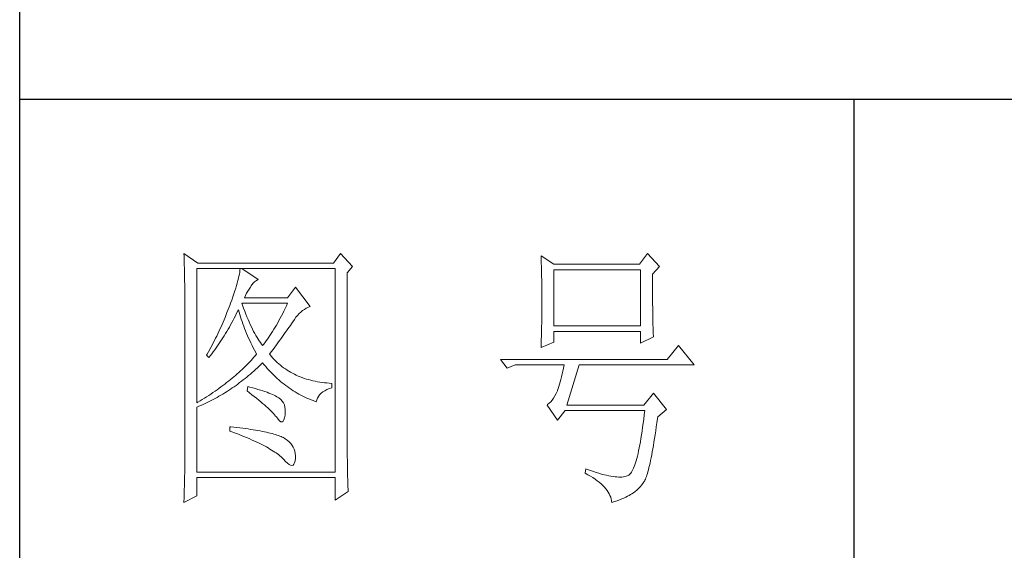
# Model space of a CAD drawing. Units: millimetres. Extents: x 6102 to 10202, y -13791 to -3327.
# Drawn here: x 9822 to 9999, y -8567 to -8472 of the extents above; entities that cross this region are included whole.
import ezdxf

# ---------------------------------------------------------------- set-up
doc = ezdxf.new("R2010")
doc.units = ezdxf.units.MM
doc.layers.add('轮廓线', color=7, linetype='Continuous', lineweight=25)

# ---------------------------------------------------------------- blocks, each defined once
blk = doc.blocks.new('文字')
blk.add_line((3870.01, 1474.62), (3870.01, 1173.87))
at = {"layer": '轮廓线', "color": 7, "lineweight": 0}
for p, q in [((3749.57, 1446.95), (3749.6, 1446.42)), ((3752.06, 1445.2), (3749.57, 1446.95)), ((3777.72, 1446.95), (3776.47, 1445.2)), ((3779.89, 1444.62), (3777.72, 1446.95)), ((3813.79, 1446.56), (3813.81, 1446.1)), ((3816.12, 1445.01), (3813.79, 1446.56)), ((3832.91, 1446.95), (3831.51, 1445.01)), ((3835.09, 1444.62), (3832.91, 1446.95)), ((3749.6, 1446.42), (3749.62, 1445.9)), ((3749.62, 1445.9), (3749.63, 1445.38)), ((3749.63, 1445.38), (3749.65, 1444.87)), ((3749.65, 1444.87), (3749.66, 1444.36)), ((3776.47, 1445.2), (3752.06, 1445.2)), ((3813.81, 1446.1), (3813.82, 1445.64)), ((3813.82, 1445.64), (3813.84, 1445.17)), ((3813.84, 1445.17), (3813.85, 1444.7)), ((3831.51, 1445.01), (3816.12, 1445.01)), ((3749.66, 1444.36), (3749.67, 1443.87)), ((3749.67, 1443.87), (3749.68, 1443.38)), ((3749.68, 1443.38), (3749.7, 1442.89)), ((3751.91, 1420.12), (3751.91, 1444.23)), ((3751.91, 1444.23), (3776.78, 1444.23)), ((3759.55, 1443.25), (3759.48, 1442.89)), ((3759.61, 1443.6), (3759.55, 1443.25)), ((3759.65, 1443.93), (3759.61, 1443.6)), ((3759.68, 1444.23), (3759.65, 1443.93)), ((3762.95, 1442.29), (3759.99, 1444.23)), ((3776.78, 1444.23), (3776.78, 1407.68)), ((3778.96, 1443.45), (3779.89, 1444.62)), ((3778.96, 1410.91), (3778.96, 1443.45)), ((3813.85, 1444.7), (3813.87, 1444.23)), ((3813.87, 1444.23), (3813.88, 1443.75)), ((3813.88, 1443.75), (3813.89, 1443.28)), ((3813.89, 1443.28), (3813.9, 1442.8)), ((3816.12, 1433.93), (3816.12, 1444.04)), ((3816.12, 1444.04), (3831.67, 1444.04)), ((3831.67, 1444.04), (3831.67, 1433.93)), ((3833.84, 1443.26), (3835.09, 1444.62)), ((3833.84, 1443), (3833.84, 1443.26)), ((3833.84, 1441.56), (3833.84, 1443)), ((3749.7, 1442.89), (3749.71, 1442.42)), ((3749.71, 1442.42), (3749.71, 1441.95)), ((3749.71, 1441.95), (3749.72, 1441.48)), ((3749.72, 1441.48), (3749.72, 1441.02)), ((3759.05, 1441.19), (3758.9, 1440.72)), ((3759.18, 1441.65), (3759.05, 1441.19)), ((3759.29, 1442.08), (3759.18, 1441.65)), ((3759.39, 1442.5), (3759.29, 1442.08)), ((3759.48, 1442.89), (3759.39, 1442.5)), ((3761.7, 1441.12), (3762, 1441.54)), ((3762, 1441.54), (3762.3, 1441.87)), ((3762.3, 1441.87), (3762.6, 1442.12)), ((3762.6, 1442.12), (3762.9, 1442.27)), ((3762.9, 1442.27), (3762.95, 1442.29)), ((3813.9, 1442.8), (3813.91, 1442.31)), ((3813.91, 1442.31), (3813.92, 1441.83)), ((3813.92, 1441.83), (3813.92, 1441.34)), ((3813.92, 1441.34), (3813.93, 1440.35)), ((3833.85, 1440.88), (3833.84, 1441.56)), ((3749.72, 1441.02), (3749.73, 1440.57)), ((3749.73, 1440.57), (3749.73, 1440.13)), ((3749.73, 1440.13), (3749.73, 1409.71)), ((3758.57, 1439.7), (3758.38, 1439.16)), ((3758.74, 1440.22), (3758.57, 1439.7)), ((3758.9, 1440.72), (3758.74, 1440.22)), ((3760.64, 1439.4), (3760.84, 1439.8)), ((3760.84, 1439.8), (3761.06, 1440.19)), ((3761.06, 1440.19), (3761.3, 1440.57)), ((3761.3, 1440.57), (3761.56, 1440.93)), ((3761.56, 1440.93), (3761.7, 1441.12)), ((3769.63, 1440.92), (3768.23, 1438.98)), ((3772.28, 1437.42), (3769.63, 1440.92)), ((3813.93, 1440.35), (3813.94, 1439.36)), ((3833.85, 1440.22), (3833.85, 1440.88)), ((3833.85, 1439.58), (3833.85, 1440.22)), ((3833.85, 1438.96), (3833.85, 1439.58)), ((3757.96, 1438), (3757.82, 1437.62)), ((3758.18, 1438.59), (3757.96, 1438)), ((3758.38, 1439.16), (3758.18, 1438.59)), ((3760.12, 1437.67), (3759.99, 1438.01)), ((3759.99, 1438.01), (3768.23, 1438.01)), ((3760.32, 1437.12), (3760.12, 1437.67)), ((3760.46, 1438.98), (3760.64, 1439.4)), ((3768.23, 1438.98), (3760.46, 1438.98)), ((3768.23, 1438.01), (3768.01, 1437.54)), ((3813.94, 1439.36), (3813.94, 1437.37)), ((3833.86, 1438.37), (3833.85, 1438.96)), ((3833.86, 1437.8), (3833.86, 1438.37)), ((3833.87, 1437.25), (3833.86, 1437.8)), ((3757.32, 1436.33), (3756.98, 1435.47)), ((3757.49, 1436.76), (3757.32, 1436.33)), ((3757.65, 1437.19), (3757.49, 1436.76)), ((3757.82, 1437.62), (3757.65, 1437.19)), ((3758.85, 1435.78), (3759.06, 1436.21)), ((3759.06, 1436.21), (3759.27, 1436.63)), ((3759.27, 1436.63), (3759.37, 1436.84)), ((3759.37, 1436.84), (3759.49, 1436.42)), ((3759.49, 1436.42), (3759.62, 1436.01)), ((3759.62, 1436.01), (3759.75, 1435.59)), ((3760.52, 1436.59), (3760.32, 1437.12)), ((3760.72, 1436.08), (3760.52, 1436.59)), ((3760.92, 1435.59), (3760.72, 1436.08)), ((3767.34, 1436.18), (3767.12, 1435.75)), ((3767.57, 1436.62), (3767.34, 1436.18)), ((3767.79, 1437.08), (3767.57, 1436.62)), ((3768.01, 1437.54), (3767.79, 1437.08)), ((3770.02, 1435.83), (3770.32, 1436.15)), ((3770.32, 1436.15), (3770.62, 1436.43)), ((3770.62, 1436.43), (3770.93, 1436.69)), ((3770.93, 1436.69), (3771.24, 1436.92)), ((3771.24, 1436.92), (3771.57, 1437.11)), ((3771.57, 1437.11), (3771.89, 1437.27)), ((3771.89, 1437.27), (3772.23, 1437.41)), ((3772.23, 1437.41), (3772.28, 1437.42)), ((3813.94, 1437.37), (3813.93, 1436.36)), ((3813.93, 1436.36), (3813.93, 1435.86)), ((3833.87, 1436.72), (3833.87, 1437.25)), ((3833.88, 1436.22), (3833.87, 1436.72)), ((3833.89, 1435.75), (3833.88, 1436.22)), ((3756.44, 1434.21), (3756.25, 1433.79)), ((3756.62, 1434.63), (3756.44, 1434.21)), ((3756.98, 1435.47), (3756.62, 1434.63)), ((3757.75, 1433.74), (3757.97, 1434.14)), ((3757.97, 1434.14), (3758.2, 1434.54)), ((3758.2, 1434.54), (3758.42, 1434.95)), ((3758.42, 1434.95), (3758.63, 1435.36)), ((3758.63, 1435.36), (3758.85, 1435.78)), ((3759.75, 1435.59), (3759.89, 1435.16)), ((3759.89, 1435.16), (3760.03, 1434.74)), ((3760.03, 1434.74), (3760.19, 1434.32)), ((3760.19, 1434.32), (3760.34, 1433.89)), ((3761.12, 1435.11), (3760.92, 1435.59)), ((3761.32, 1434.65), (3761.12, 1435.11)), ((3761.52, 1434.2), (3761.32, 1434.65)), ((3761.72, 1433.77), (3761.52, 1434.2)), ((3766.21, 1434.1), (3765.98, 1433.71)), ((3766.44, 1434.5), (3766.21, 1434.1)), ((3766.66, 1434.91), (3766.44, 1434.5)), ((3766.89, 1435.32), (3766.66, 1434.91)), ((3767.12, 1435.75), (3766.89, 1435.32)), ((3768.72, 1434.04), (3768.92, 1434.34)), ((3768.92, 1434.34), (3769.12, 1434.63)), ((3769.12, 1434.63), (3769.16, 1434.7)), ((3769.16, 1434.7), (3769.44, 1435.11)), ((3769.44, 1435.11), (3769.73, 1435.49)), ((3769.73, 1435.49), (3770.02, 1435.83)), ((3813.91, 1434.39), (3813.9, 1433.9)), ((3813.92, 1434.87), (3813.91, 1434.39)), ((3813.93, 1435.37), (3813.92, 1434.87)), ((3813.93, 1435.86), (3813.93, 1435.37)), ((3833.89, 1435.29), (3833.89, 1435.75)), ((3833.9, 1434.86), (3833.89, 1435.29)), ((3833.91, 1434.44), (3833.9, 1434.86)), ((3833.92, 1434.06), (3833.91, 1434.44)), ((3755.67, 1432.54), (3755.47, 1432.13)), ((3755.87, 1432.95), (3755.67, 1432.54)), ((3756.06, 1433.37), (3755.87, 1432.95)), ((3756.25, 1433.79), (3756.06, 1433.37)), ((3756.83, 1432.18), (3757.06, 1432.56)), ((3757.06, 1432.56), (3757.29, 1432.95)), ((3757.29, 1432.95), (3757.52, 1433.34)), ((3757.52, 1433.34), (3757.75, 1433.74)), ((3760.34, 1433.89), (3760.5, 1433.47)), ((3760.5, 1433.47), (3760.68, 1433.04)), ((3760.68, 1433.04), (3760.85, 1432.61)), ((3760.85, 1432.61), (3761.03, 1432.18)), ((3761.92, 1433.36), (3761.72, 1433.77)), ((3762.12, 1432.97), (3761.92, 1433.36)), ((3762.32, 1432.59), (3762.12, 1432.97)), ((3762.52, 1432.23), (3762.32, 1432.59)), ((3765.28, 1432.6), (3765.05, 1432.25)), ((3765.52, 1432.96), (3765.28, 1432.6)), ((3765.75, 1433.33), (3765.52, 1432.96)), ((3765.98, 1433.71), (3765.75, 1433.33)), ((3767.31, 1432.04), (3767.56, 1432.39)), ((3767.56, 1432.39), (3767.81, 1432.74)), ((3767.81, 1432.74), (3768.05, 1433.08)), ((3768.05, 1433.08), (3768.28, 1433.41)), ((3768.28, 1433.41), (3768.5, 1433.73)), ((3768.5, 1433.73), (3768.72, 1434.04)), ((3813.87, 1432.48), (3813.86, 1432.01)), ((3813.88, 1432.95), (3813.87, 1432.48)), ((3813.89, 1433.42), (3813.88, 1432.95)), ((3813.9, 1433.9), (3813.89, 1433.42)), ((3831.67, 1433.93), (3816.12, 1433.93)), ((3816.12, 1431.01), (3816.12, 1432.95)), ((3816.12, 1432.95), (3831.67, 1432.95)), ((3831.67, 1432.95), (3831.67, 1430.82)), ((3833.93, 1433.69), (3833.92, 1434.06)), ((3833.94, 1433.35), (3833.93, 1433.69)), ((3833.95, 1433.03), (3833.94, 1433.35)), ((3833.96, 1432.73), (3833.95, 1433.03)), ((3833.97, 1432.46), (3833.96, 1432.73)), ((3833.99, 1432.21), (3833.97, 1432.46)), ((3754.84, 1430.9), (3754.63, 1430.49)), ((3755.05, 1431.3), (3754.84, 1430.9)), ((3755.26, 1431.72), (3755.05, 1431.3)), ((3755.47, 1432.13), (3755.26, 1431.72)), ((3755.62, 1430.34), (3755.86, 1430.7)), ((3755.86, 1430.7), (3756.11, 1431.06)), ((3756.11, 1431.06), (3756.35, 1431.43)), ((3756.35, 1431.43), (3756.59, 1431.8)), ((3756.59, 1431.8), (3756.83, 1432.18)), ((3761.03, 1432.18), (3761.22, 1431.75)), ((3761.22, 1431.75), (3761.42, 1431.32)), ((3761.42, 1431.32), (3761.62, 1430.89)), ((3761.62, 1430.89), (3761.83, 1430.45)), ((3762.72, 1431.89), (3762.52, 1432.23)), ((3762.92, 1431.56), (3762.72, 1431.89)), ((3763.12, 1431.25), (3762.92, 1431.56)), ((3763.32, 1430.96), (3763.12, 1431.25)), ((3763.52, 1430.68), (3763.32, 1430.96)), ((3763.72, 1430.43), (3763.52, 1430.68)), ((3763.88, 1430.62), (3763.72, 1430.43)), ((3764.11, 1430.93), (3763.88, 1430.62)), ((3764.35, 1431.25), (3764.11, 1430.93)), ((3764.59, 1431.57), (3764.35, 1431.25)), ((3764.82, 1431.91), (3764.59, 1431.57)), ((3765.05, 1432.25), (3764.82, 1431.91)), ((3766.2, 1430.52), (3766.49, 1430.92)), ((3766.49, 1430.92), (3766.77, 1431.3)), ((3766.77, 1431.3), (3767.04, 1431.67)), ((3767.04, 1431.67), (3767.31, 1432.04)), ((3813.79, 1430.04), (3816.12, 1431.01)), ((3813.81, 1430.63), (3813.79, 1430.18)), ((3813.84, 1431.54), (3813.81, 1430.63)), ((3813.86, 1432.01), (3813.84, 1431.54)), ((3831.67, 1430.82), (3834, 1431.98)), ((3834, 1431.98), (3833.99, 1432.21)), ((3753.74, 1428.89), (3753.62, 1428.68)), ((3753.97, 1429.28), (3753.74, 1428.89)), ((3754.41, 1430.09), (3753.97, 1429.28)), ((3754.34, 1428.62), (3754.61, 1428.95)), ((3754.63, 1430.49), (3754.41, 1430.09)), ((3754.61, 1428.95), (3754.86, 1429.29)), ((3754.86, 1429.29), (3755.12, 1429.64)), ((3755.12, 1429.64), (3755.37, 1429.99)), ((3755.37, 1429.99), (3755.62, 1430.34)), ((3761.83, 1430.45), (3762.04, 1430.02)), ((3762.04, 1430.02), (3762.26, 1429.58)), ((3762.26, 1429.58), (3762.49, 1429.15)), ((3762.63, 1428.87), (3762.4, 1428.59)), ((3762.49, 1429.15), (3762.63, 1428.87)), ((3764.97, 1428.87), (3765.29, 1429.3)), ((3765.07, 1428.75), (3764.97, 1428.87)), ((3765.29, 1429.3), (3765.6, 1429.71)), ((3765.6, 1429.71), (3765.91, 1430.12)), ((3765.91, 1430.12), (3766.2, 1430.52)), ((3813.79, 1430.18), (3813.79, 1430.04)), ((3838.51, 1430.43), (3836.49, 1427.9)), ((3841.31, 1426.93), (3838.51, 1430.43)), ((3753.62, 1428.68), (3754.08, 1428.29)), ((3754.08, 1428.29), (3754.34, 1428.62)), ((3761.14, 1427.21), (3760.88, 1426.94)), ((3761.41, 1427.49), (3761.14, 1427.21)), ((3761.66, 1427.76), (3761.41, 1427.49)), ((3761.91, 1428.04), (3761.66, 1427.76)), ((3762.16, 1428.31), (3761.91, 1428.04)), ((3762.4, 1428.59), (3762.16, 1428.31)), ((3763.39, 1426.99), (3763.69, 1427.29)), ((3763.69, 1427.29), (3763.72, 1427.32)), ((3763.72, 1427.32), (3764, 1426.98)), ((3765.31, 1428.46), (3765.07, 1428.75)), ((3765.56, 1428.17), (3765.31, 1428.46)), ((3765.82, 1427.9), (3765.56, 1428.17)), ((3766.09, 1427.63), (3765.82, 1427.9)), ((3766.36, 1427.37), (3766.09, 1427.63)), ((3766.64, 1427.12), (3766.36, 1427.37)), ((3766.93, 1426.88), (3766.64, 1427.12)), ((3836.49, 1427.9), (3806.48, 1427.9)), ((3806.48, 1427.9), (3807.72, 1426.34)), ((3759.17, 1425.33), (3758.86, 1425.06)), ((3759.46, 1425.59), (3759.17, 1425.33)), ((3759.76, 1425.86), (3759.46, 1425.59)), ((3760.04, 1426.13), (3759.76, 1425.86)), ((3760.33, 1426.4), (3760.04, 1426.13)), ((3760.61, 1426.67), (3760.33, 1426.4)), ((3760.88, 1426.94), (3760.61, 1426.67)), ((3761.22, 1425.03), (3761.53, 1425.3)), ((3761.53, 1425.3), (3761.85, 1425.57)), ((3761.85, 1425.57), (3762.16, 1425.84)), ((3762.16, 1425.84), (3762.47, 1426.12)), ((3762.47, 1426.12), (3762.78, 1426.41)), ((3762.78, 1426.41), (3763.09, 1426.7)), ((3763.09, 1426.7), (3763.39, 1426.99)), ((3764, 1426.98), (3764.28, 1426.64)), ((3764.28, 1426.64), (3764.56, 1426.32)), ((3764.56, 1426.32), (3764.85, 1426)), ((3764.85, 1426), (3765.14, 1425.69)), ((3765.14, 1425.69), (3765.43, 1425.39)), ((3765.43, 1425.39), (3765.73, 1425.09)), ((3767.21, 1426.65), (3766.93, 1426.88)), ((3767.51, 1426.42), (3767.21, 1426.65)), ((3767.82, 1426.21), (3767.51, 1426.42)), ((3768.13, 1426), (3767.82, 1426.21)), ((3768.45, 1425.8), (3768.13, 1426)), ((3768.77, 1425.61), (3768.45, 1425.8)), ((3769.1, 1425.43), (3768.77, 1425.61)), ((3769.44, 1425.26), (3769.1, 1425.43)), ((3769.78, 1425.09), (3769.44, 1425.26)), ((3807.72, 1426.34), (3809.12, 1426.93)), ((3809.12, 1426.93), (3817.98, 1426.93)), ((3817.62, 1425.31), (3817.5, 1424.82)), ((3817.74, 1425.83), (3817.62, 1425.31)), ((3817.86, 1426.36), (3817.74, 1425.83)), ((3817.98, 1426.93), (3817.86, 1426.36)), ((3818.45, 1419.73), (3820.63, 1426.93)), ((3820.63, 1426.93), (3841.31, 1426.93)), ((3756.92, 1423.49), (3756.58, 1423.23)), ((3757.26, 1423.75), (3756.92, 1423.49)), ((3757.59, 1424.01), (3757.26, 1423.75)), ((3757.92, 1424.27), (3757.59, 1424.01)), ((3758.24, 1424.54), (3757.92, 1424.27)), ((3758.55, 1424.8), (3758.24, 1424.54)), ((3758.86, 1425.06), (3758.55, 1424.8)), ((3758.95, 1423.27), (3759.28, 1423.5)), ((3759.28, 1423.5), (3759.6, 1423.75)), ((3759.6, 1423.75), (3759.93, 1424)), ((3759.93, 1424), (3760.26, 1424.25)), ((3760.26, 1424.25), (3760.58, 1424.5)), ((3760.58, 1424.5), (3760.9, 1424.76)), ((3760.9, 1424.76), (3761.22, 1425.03)), ((3765.73, 1425.09), (3766.03, 1424.8)), ((3766.03, 1424.8), (3766.34, 1424.52)), ((3766.34, 1424.52), (3766.64, 1424.24)), ((3766.64, 1424.24), (3766.96, 1423.98)), ((3766.96, 1423.98), (3767.27, 1423.72)), ((3767.27, 1423.72), (3767.59, 1423.46)), ((3770.13, 1424.94), (3769.78, 1425.09)), ((3770.49, 1424.79), (3770.13, 1424.94)), ((3770.85, 1424.65), (3770.49, 1424.79)), ((3771.22, 1424.52), (3770.85, 1424.65)), ((3771.6, 1424.4), (3771.22, 1424.52)), ((3771.98, 1424.29), (3771.6, 1424.4)), ((3772.37, 1424.18), (3771.98, 1424.29)), ((3772.76, 1424.08), (3772.37, 1424.18)), ((3773.16, 1424), (3772.76, 1424.08)), ((3773.57, 1423.92), (3773.16, 1424)), ((3773.99, 1423.85), (3773.57, 1423.92)), ((3774.41, 1423.78), (3773.99, 1423.85)), ((3774.84, 1423.73), (3774.41, 1423.78)), ((3775.27, 1423.69), (3774.84, 1423.73)), ((3775.71, 1423.65), (3775.27, 1423.69)), ((3776.16, 1423.62), (3775.71, 1423.65)), ((3776.16, 1422.84), (3776.16, 1423.62)), ((3817.13, 1423.47), (3817.01, 1423.07)), ((3817.25, 1423.9), (3817.13, 1423.47)), ((3817.38, 1424.34), (3817.25, 1423.9)), ((3817.5, 1424.82), (3817.38, 1424.34)), ((3754.43, 1421.71), (3754.05, 1421.46)), ((3754.8, 1421.96), (3754.43, 1421.71)), ((3755.17, 1422.22), (3754.8, 1421.96)), ((3755.53, 1422.47), (3755.17, 1422.22)), ((3755.88, 1422.72), (3755.53, 1422.47)), ((3756.24, 1422.98), (3755.88, 1422.72)), ((3756.23, 1421.5), (3756.57, 1421.71)), ((3756.58, 1423.23), (3756.24, 1422.98)), ((3756.57, 1421.71), (3756.92, 1421.92)), ((3756.92, 1421.92), (3757.26, 1422.13)), ((3757.26, 1422.13), (3757.6, 1422.35)), ((3757.6, 1422.35), (3757.94, 1422.57)), ((3757.94, 1422.57), (3758.28, 1422.8)), ((3758.28, 1422.8), (3758.61, 1423.03)), ((3758.61, 1423.03), (3758.95, 1423.27)), ((3761.08, 1423.04), (3760.93, 1422.26)), ((3760.93, 1422.26), (3761.38, 1421.92)), ((3761.46, 1422.94), (3761.08, 1423.04)), ((3761.38, 1421.92), (3761.82, 1421.58)), ((3761.96, 1422.81), (3761.46, 1422.94)), ((3762.44, 1422.68), (3761.96, 1422.81)), ((3762.89, 1422.54), (3762.44, 1422.68)), ((3763.33, 1422.41), (3762.89, 1422.54)), ((3763.75, 1422.28), (3763.33, 1422.41)), ((3764.14, 1422.15), (3763.75, 1422.28)), ((3764.52, 1422.02), (3764.14, 1422.15)), ((3764.87, 1421.89), (3764.52, 1422.02)), ((3765.2, 1421.75), (3764.87, 1421.89)), ((3765.5, 1421.62), (3765.2, 1421.75)), ((3767.59, 1423.46), (3767.91, 1423.22)), ((3767.91, 1423.22), (3768.24, 1422.98)), ((3768.24, 1422.98), (3768.57, 1422.75)), ((3768.57, 1422.75), (3768.9, 1422.52)), ((3768.9, 1422.52), (3769.24, 1422.3)), ((3769.24, 1422.3), (3769.58, 1422.09)), ((3769.58, 1422.09), (3769.92, 1421.89)), ((3769.92, 1421.89), (3770.27, 1421.69)), ((3773.97, 1421.57), (3774.24, 1421.84)), ((3774.24, 1421.84), (3774.54, 1422.08)), ((3774.54, 1422.08), (3774.9, 1422.31)), ((3774.9, 1422.31), (3775.3, 1422.51)), ((3775.3, 1422.51), (3775.74, 1422.7)), ((3775.74, 1422.7), (3776.16, 1422.84)), ((3816.52, 1421.8), (3816.29, 1421.37)), ((3816.74, 1422.26), (3816.52, 1421.8)), ((3816.76, 1422.33), (3816.74, 1422.26)), ((3816.89, 1422.69), (3816.76, 1422.33)), ((3817.01, 1423.07), (3816.89, 1422.69)), ((3834, 1421.87), (3832.29, 1419.73)), ((3836.33, 1418.95), (3834, 1421.87)), ((3752.08, 1420.22), (3751.91, 1420.12)), ((3752.48, 1420.47), (3752.08, 1420.22)), ((3752.88, 1420.71), (3752.48, 1420.47)), ((3753.28, 1420.96), (3752.88, 1420.71)), ((3753.02, 1419.83), (3753.74, 1420.17)), ((3753.66, 1421.21), (3753.28, 1420.96)), ((3754.05, 1421.46), (3753.66, 1421.21)), ((3753.74, 1420.17), (3754.46, 1420.53)), ((3754.46, 1420.53), (3754.82, 1420.72)), ((3754.82, 1420.72), (3755.18, 1420.9)), ((3755.18, 1420.9), (3755.53, 1421.1)), ((3755.53, 1421.1), (3755.88, 1421.3)), ((3755.88, 1421.3), (3756.23, 1421.5)), ((3761.82, 1421.58), (3762.23, 1421.26)), ((3762.23, 1421.26), (3762.63, 1420.94)), ((3762.63, 1420.94), (3763.02, 1420.63)), ((3763.02, 1420.63), (3763.38, 1420.33)), ((3763.38, 1420.33), (3763.73, 1420.03)), ((3763.73, 1420.03), (3764.06, 1419.75)), ((3765.79, 1421.49), (3765.5, 1421.62)), ((3766.06, 1421.36), (3765.79, 1421.49)), ((3766.3, 1421.22), (3766.06, 1421.36)), ((3766.52, 1421.09), (3766.3, 1421.22)), ((3766.66, 1421), (3766.52, 1421.09)), ((3766.99, 1420.74), (3766.66, 1421)), ((3767.26, 1420.44), (3766.99, 1420.74)), ((3767.47, 1420.12), (3767.26, 1420.44)), ((3767.64, 1419.76), (3767.47, 1420.12)), ((3770.27, 1421.69), (3770.62, 1421.5)), ((3770.62, 1421.5), (3770.97, 1421.32)), ((3770.97, 1421.32), (3771.33, 1421.15)), ((3771.33, 1421.15), (3771.69, 1420.98)), ((3771.69, 1420.98), (3772.06, 1420.82)), ((3772.06, 1420.82), (3772.43, 1420.67)), ((3772.43, 1420.67), (3772.8, 1420.52)), ((3772.8, 1420.52), (3773.18, 1420.38)), ((3773.18, 1420.38), (3773.36, 1420.31)), ((3773.36, 1420.31), (3773.45, 1420.66)), ((3773.45, 1420.66), (3773.58, 1420.99)), ((3773.58, 1420.99), (3773.75, 1421.29)), ((3773.75, 1421.29), (3773.97, 1421.57)), ((3815.25, 1420.04), (3814.96, 1419.8)), ((3815.53, 1420.32), (3815.25, 1420.04)), ((3815.79, 1420.63), (3815.53, 1420.32)), ((3816.05, 1420.99), (3815.79, 1420.63)), ((3816.29, 1421.37), (3816.05, 1420.99)), ((3751.91, 1419.34), (3752.28, 1419.5)), ((3751.91, 1407.68), (3751.91, 1419.34)), ((3752.28, 1419.5), (3752.65, 1419.66)), ((3752.65, 1419.66), (3753.02, 1419.83)), ((3764.06, 1419.75), (3764.37, 1419.47)), ((3764.37, 1419.47), (3764.67, 1419.2)), ((3764.67, 1419.2), (3764.95, 1418.94)), ((3764.95, 1418.94), (3765.21, 1418.69)), ((3765.21, 1418.69), (3765.45, 1418.45)), ((3765.45, 1418.45), (3765.67, 1418.21)), ((3765.67, 1418.21), (3765.88, 1417.98)), ((3767.75, 1419.36), (3767.64, 1419.76)), ((3767.81, 1418.93), (3767.75, 1419.36)), ((3767.77, 1417.98), (3767.81, 1418.47)), ((3767.81, 1418.47), (3767.81, 1418.93)), ((3814.96, 1419.8), (3814.88, 1419.73)), ((3814.88, 1419.73), (3816.74, 1417.01)), ((3816.74, 1417.01), (3818.14, 1418.76)), ((3818.14, 1418.76), (3832.44, 1418.76)), ((3832.29, 1419.73), (3818.45, 1419.73)), ((3832.44, 1418.76), (3832.35, 1417.96)), ((3834.78, 1417.59), (3836.33, 1418.95)), ((3765.88, 1417.98), (3766.07, 1417.76)), ((3766.07, 1417.76), (3766.21, 1417.59)), ((3766.21, 1417.59), (3766.5, 1417.18)), ((3766.5, 1417.18), (3766.77, 1416.89)), ((3766.77, 1416.89), (3767.01, 1416.74)), ((3767.01, 1416.74), (3767.22, 1416.72)), ((3767.22, 1416.72), (3767.4, 1416.83)), ((3767.4, 1416.83), (3767.55, 1417.07)), ((3767.55, 1417.07), (3767.67, 1417.44)), ((3767.67, 1417.44), (3767.76, 1417.94)), ((3767.76, 1417.94), (3767.77, 1417.98)), ((3832.16, 1416.44), (3832.06, 1415.73)), ((3832.25, 1417.19), (3832.16, 1416.44)), ((3832.35, 1417.96), (3832.25, 1417.19)), ((3834.52, 1415.8), (3834.63, 1416.55)), ((3834.63, 1416.55), (3834.74, 1417.33)), ((3834.74, 1417.33), (3834.78, 1417.59)), ((3757.82, 1415.84), (3757.82, 1415.06)), ((3758.03, 1415.82), (3757.82, 1415.84)), ((3757.82, 1415.06), (3758.35, 1414.87)), ((3758.58, 1415.76), (3758.03, 1415.82)), ((3758.35, 1414.87), (3758.88, 1414.67)), ((3759.12, 1415.69), (3758.58, 1415.76)), ((3758.88, 1414.67), (3759.39, 1414.47)), ((3759.64, 1415.63), (3759.12, 1415.69)), ((3760.15, 1415.56), (3759.64, 1415.63)), ((3760.64, 1415.5), (3760.15, 1415.56)), ((3761.12, 1415.43), (3760.64, 1415.5)), ((3761.58, 1415.36), (3761.12, 1415.43)), ((3762.03, 1415.29), (3761.58, 1415.36)), ((3762.47, 1415.21), (3762.03, 1415.29)), ((3762.89, 1415.14), (3762.47, 1415.21)), ((3763.29, 1415.07), (3762.89, 1415.14)), ((3763.69, 1414.99), (3763.29, 1415.07)), ((3764.06, 1414.91), (3763.69, 1414.99)), ((3764.42, 1414.84), (3764.06, 1414.91)), ((3764.77, 1414.76), (3764.42, 1414.84)), ((3765.11, 1414.68), (3764.77, 1414.76)), ((3765.42, 1414.6), (3765.11, 1414.68)), ((3831.96, 1415.04), (3831.86, 1414.38)), ((3832.06, 1415.73), (3831.96, 1415.04)), ((3834.31, 1414.39), (3834.41, 1415.08)), ((3834.41, 1415.08), (3834.52, 1415.8)), ((3759.39, 1414.47), (3759.88, 1414.28)), ((3759.88, 1414.28), (3760.37, 1414.08)), ((3760.37, 1414.08), (3760.83, 1413.89)), ((3760.83, 1413.89), (3761.29, 1413.7)), ((3761.29, 1413.7), (3761.73, 1413.51)), ((3761.73, 1413.51), (3762.15, 1413.32)), ((3762.15, 1413.32), (3762.56, 1413.13)), ((3762.56, 1413.13), (3762.96, 1412.94)), ((3762.96, 1412.94), (3763.34, 1412.75)), ((3765.73, 1414.51), (3765.42, 1414.6)), ((3766.02, 1414.43), (3765.73, 1414.51)), ((3766.29, 1414.34), (3766.02, 1414.43)), ((3766.56, 1414.26), (3766.29, 1414.34)), ((3766.8, 1414.17), (3766.56, 1414.26)), ((3767.04, 1414.08), (3766.8, 1414.17)), ((3767.25, 1413.99), (3767.04, 1414.08)), ((3767.46, 1413.9), (3767.25, 1413.99)), ((3767.8, 1413.68), (3767.46, 1413.9)), ((3768.17, 1413.41), (3767.8, 1413.68)), ((3768.51, 1413.12), (3768.17, 1413.41)), ((3768.79, 1412.82), (3768.51, 1413.12)), ((3831.66, 1413.15), (3831.56, 1412.58)), ((3831.76, 1413.75), (3831.66, 1413.15)), ((3831.86, 1414.38), (3831.76, 1413.75)), ((3833.99, 1412.46), (3834.1, 1413.07)), ((3834.1, 1413.07), (3834.2, 1413.72)), ((3834.2, 1413.72), (3834.31, 1414.39)), ((3763.34, 1412.75), (3763.71, 1412.57)), ((3763.71, 1412.57), (3764.07, 1412.38)), ((3764.07, 1412.38), (3764.41, 1412.2)), ((3764.41, 1412.2), (3764.74, 1412.02)), ((3764.74, 1412.02), (3765.05, 1411.83)), ((3765.05, 1411.83), (3765.34, 1411.65)), ((3765.34, 1411.65), (3765.63, 1411.47)), ((3765.63, 1411.47), (3765.9, 1411.29)), ((3765.9, 1411.29), (3766.16, 1411.12)), ((3766.16, 1411.12), (3766.4, 1410.94)), ((3769.04, 1412.49), (3768.79, 1412.82)), ((3769.25, 1412.15), (3769.04, 1412.49)), ((3769.41, 1411.8), (3769.25, 1412.15)), ((3769.53, 1411.42), (3769.41, 1411.8)), ((3769.6, 1411.03), (3769.53, 1411.42)), ((3831.34, 1411.51), (3831.24, 1411.02)), ((3831.45, 1412.03), (3831.34, 1411.51)), ((3831.56, 1412.58), (3831.45, 1412.03)), ((3833.69, 1410.77), (3833.79, 1411.31)), ((3833.79, 1411.31), (3833.89, 1411.87)), ((3833.89, 1411.87), (3833.99, 1412.46)), ((3749.73, 1409.71), (3749.72, 1408.73)), ((3766.4, 1410.94), (3766.62, 1410.76)), ((3766.62, 1410.76), (3766.84, 1410.59)), ((3766.84, 1410.59), (3767.04, 1410.42)), ((3767.04, 1410.42), (3767.22, 1410.24)), ((3767.22, 1410.24), (3767.4, 1410.07)), ((3767.4, 1410.07), (3767.46, 1410.01)), ((3767.46, 1410.01), (3767.83, 1409.6)), ((3767.83, 1409.6), (3768.18, 1409.28)), ((3769.36, 1409.11), (3769.48, 1409.36)), ((3769.48, 1409.36), (3769.58, 1409.7)), ((3769.58, 1409.7), (3769.63, 1410.14)), ((3769.64, 1410.63), (3769.6, 1411.03)), ((3769.63, 1410.21), (3769.64, 1410.63)), ((3769.63, 1410.14), (3769.63, 1410.21)), ((3778.96, 1410.38), (3778.96, 1410.91)), ((3778.97, 1409.86), (3778.96, 1410.38)), ((3778.97, 1409.35), (3778.97, 1409.86)), ((3778.98, 1408.84), (3778.97, 1409.35)), ((3830.79, 1409.35), (3830.67, 1409)), ((3830.9, 1409.73), (3830.79, 1409.35)), ((3831.02, 1410.13), (3830.9, 1409.73)), ((3831.13, 1410.56), (3831.02, 1410.13)), ((3831.24, 1411.02), (3831.13, 1410.56)), ((3833.29, 1408.89), (3833.39, 1409.32)), ((3833.39, 1409.32), (3833.49, 1409.78)), ((3833.49, 1409.78), (3833.59, 1410.26)), ((3833.59, 1410.26), (3833.69, 1410.77)), ((3749.72, 1407.75), (3749.7, 1406.77)), ((3749.72, 1408.73), (3749.72, 1408.24)), ((3749.72, 1408.24), (3749.72, 1407.75)), ((3776.78, 1407.68), (3751.91, 1407.68)), ((3768.18, 1409.28), (3768.49, 1409.05)), ((3768.49, 1409.05), (3768.76, 1408.93)), ((3768.76, 1408.93), (3769, 1408.89)), ((3769, 1408.89), (3769.2, 1408.95)), ((3769.2, 1408.95), (3769.36, 1409.11)), ((3778.98, 1408.34), (3778.98, 1408.84)), ((3778.99, 1407.85), (3778.98, 1408.34)), ((3779, 1407.36), (3778.99, 1407.85)), ((3821.87, 1408.26), (3821.72, 1407.48)), ((3822.13, 1408.17), (3821.87, 1408.26)), ((3822.67, 1407.97), (3822.13, 1408.17)), ((3823.2, 1407.79), (3822.67, 1407.97)), ((3823.7, 1407.62), (3823.2, 1407.79)), ((3824.19, 1407.48), (3823.7, 1407.62)), ((3830.08, 1407.69), (3829.96, 1407.51)), ((3830.2, 1407.89), (3830.08, 1407.69)), ((3830.32, 1408.13), (3830.2, 1407.89)), ((3830.44, 1408.39), (3830.32, 1408.13)), ((3830.56, 1408.68), (3830.44, 1408.39)), ((3830.67, 1409), (3830.56, 1408.68)), ((3832.91, 1407.44), (3833.01, 1407.76)), ((3833.01, 1407.76), (3833.1, 1408.11)), ((3833.1, 1408.11), (3833.2, 1408.49)), ((3833.2, 1408.49), (3833.29, 1408.89)), ((3749.68, 1405.81), (3749.67, 1405.33)), ((3749.7, 1406.77), (3749.68, 1405.81)), ((3751.91, 1403.4), (3751.91, 1406.71)), ((3751.91, 1406.71), (3776.78, 1406.71)), ((3776.78, 1406.71), (3776.78, 1402.62)), ((3779.01, 1406.89), (3779, 1407.36)), ((3779.03, 1406.42), (3779.01, 1406.89)), ((3779.04, 1405.95), (3779.03, 1406.42)), ((3779.06, 1405.5), (3779.04, 1405.95)), ((3821.72, 1407.48), (3822.21, 1407.22)), ((3822.21, 1407.22), (3822.67, 1406.96)), ((3822.67, 1406.96), (3823.1, 1406.69)), ((3823.1, 1406.69), (3823.51, 1406.42)), ((3823.51, 1406.42), (3823.9, 1406.14)), ((3823.9, 1406.14), (3824.26, 1405.86)), ((3824.66, 1407.34), (3824.19, 1407.48)), ((3824.26, 1405.86), (3824.59, 1405.58)), ((3825.12, 1407.22), (3824.66, 1407.34)), ((3825.55, 1407.11), (3825.12, 1407.22)), ((3825.96, 1407.02), (3825.55, 1407.11)), ((3826.36, 1406.95), (3825.96, 1407.02)), ((3826.74, 1406.89), (3826.36, 1406.95)), ((3827.1, 1406.84), (3826.74, 1406.89)), ((3827.44, 1406.81), (3827.1, 1406.84)), ((3827.76, 1406.79), (3827.44, 1406.81)), ((3828.06, 1406.79), (3827.76, 1406.79)), ((3828.35, 1406.8), (3828.06, 1406.79)), ((3828.61, 1406.83), (3828.35, 1406.8)), ((3828.86, 1406.87), (3828.61, 1406.83)), ((3829.09, 1406.93), (3828.86, 1406.87)), ((3829.3, 1407.01), (3829.09, 1406.93)), ((3829.49, 1407.09), (3829.3, 1407.01)), ((3829.59, 1407.14), (3829.49, 1407.09)), ((3829.71, 1407.24), (3829.59, 1407.14)), ((3829.84, 1407.36), (3829.71, 1407.24)), ((3829.96, 1407.51), (3829.84, 1407.36)), ((3831.91, 1405.41), (3832.2, 1405.81)), ((3832.2, 1405.81), (3832.29, 1405.93)), ((3832.29, 1405.93), (3832.37, 1406.06)), ((3832.37, 1406.06), (3832.46, 1406.23)), ((3832.46, 1406.23), (3832.55, 1406.42)), ((3832.55, 1406.42), (3832.64, 1406.63)), ((3832.64, 1406.63), (3832.73, 1406.87)), ((3832.73, 1406.87), (3832.82, 1407.14)), ((3832.82, 1407.14), (3832.91, 1407.44)), ((3749.65, 1404.37), (3749.62, 1403.42)), ((3749.67, 1405.33), (3749.65, 1404.37)), ((3776.78, 1402.62), (3779.12, 1404.18)), ((3779.08, 1405.05), (3779.06, 1405.5)), ((3779.09, 1404.61), (3779.08, 1405.05)), ((3779.12, 1404.18), (3779.09, 1404.61)), ((3824.59, 1405.58), (3824.9, 1405.29)), ((3824.9, 1405.29), (3825.18, 1405)), ((3825.18, 1405), (3825.43, 1404.71)), ((3825.43, 1404.71), (3825.66, 1404.41)), ((3825.66, 1404.41), (3825.86, 1404.11)), ((3825.86, 1404.11), (3826.04, 1403.8)), ((3830.41, 1403.97), (3830.71, 1404.18)), ((3830.71, 1404.18), (3831.01, 1404.43)), ((3831.01, 1404.43), (3831.31, 1404.72)), ((3831.31, 1404.72), (3831.61, 1405.05)), ((3831.61, 1405.05), (3831.91, 1405.41)), ((3749.57, 1402.23), (3751.91, 1403.4)), ((3749.58, 1402.47), (3749.57, 1402.23)), ((3749.6, 1402.94), (3749.58, 1402.47)), ((3749.62, 1403.42), (3749.6, 1402.94)), ((3826.04, 1403.8), (3826.19, 1403.5)), ((3826.19, 1403.5), (3826.32, 1403.19)), ((3826.32, 1403.19), (3826.41, 1402.87)), ((3826.41, 1402.87), (3826.49, 1402.55)), ((3826.49, 1402.55), (3826.54, 1402.23)), ((3826.54, 1402.23), (3827.03, 1402.39)), ((3827.03, 1402.39), (3827.49, 1402.55)), ((3827.49, 1402.55), (3827.92, 1402.71)), ((3827.92, 1402.71), (3828.32, 1402.86)), ((3828.32, 1402.86), (3828.7, 1403.02)), ((3828.7, 1403.02), (3829.05, 1403.18)), ((3829.05, 1403.18), (3829.37, 1403.34)), ((3829.37, 1403.34), (3829.65, 1403.5)), ((3829.65, 1403.5), (3829.91, 1403.65)), ((3829.91, 1403.65), (3830.11, 1403.79)), ((3830.11, 1403.79), (3830.41, 1403.97))]:
    blk.add_line(p, q, dxfattribs=at)

msp = doc.modelspace()

# ---------------------------------------------------------------- linework, layer by layer
for p, q in [((9821.746, -9930.675), (9821.746, -7120.675)), ((10171.698, -8486.054), (9821.746, -8486.054))]:
    msp.add_line(p, q)

# ---------------------------------------------------------------- block references
at = {"layer": '轮廓线', "color": 0, "linetype": 'ByBlock', "lineweight": 13}
msp.add_blockref('文字', (6101.698, -9960.675), dxfattribs=at)

doc.saveas('drawing.dxf')
